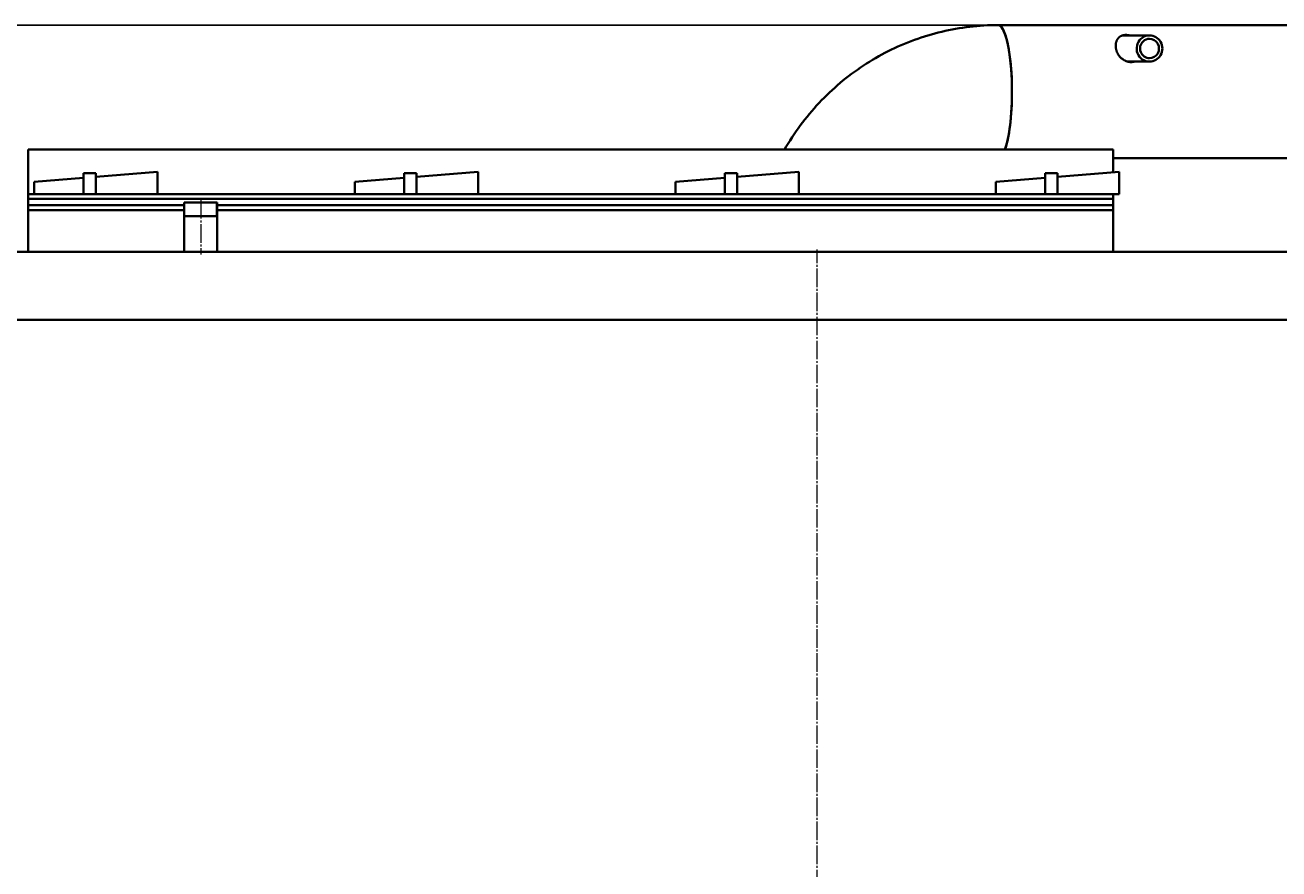
# Model space of a CAD drawing. Units: millimetres. Extents: x -667 to 6813, y -3279 to 2953.
# Drawn here: x 4864 to 5881, y 2042 to 2726 of the extents above; entities that cross this region are included whole.
import ezdxf

# ---------------------------------------------------------------- set-up
doc = ezdxf.new("R2010")
doc.units = ezdxf.units.MM
for name, pattern in [('K5LT_AXLED', [19.5, 15, -1.5, 1.5, -1.5]), ('K5LT_BASIC', [0]), ('K5LT_THIN', [0])]:
    doc.linetypes.add(name, pattern=pattern)
doc.styles.add('KDIMTEXTSTYLE', font='GOST_AU.SHX', dxfattribs={"width": 0.96, "oblique": 15, "height": 5})
doc.dimstyles.new('KDIMSTYLE (1.00)', dxfattribs={"dimtxt": 5, "dimasz": 1, "dimexe": 2, "dimexo": 0, "dimgap": 1, "dimtad": 1, "dimtxsty": 'KDIMTEXTSTYLE', "dimsah": 1, "dimcen": 0, "dimdle": 1, "dimadec": 0, "dimazin": 0, "dimtfac": 0.667, "dimtmove": 0, "dimatfit": 3, "dimfxl": 1, "dimtvp": 1, "dimtolj": 1, "dimtzin": 0, "dimarcsym": 0})

# ---------------------------------------------------------------- blocks, each defined once
blk = doc.blocks.new('KDIMARROW_01')
blk.add_hatch(color=0).paths.add_polyline_path([(0, 0), (-5, 0.7), (-4.5, 0), (-5, -0.7)])
at = {"color": 0, "linetype": 'K5LT_THIN', "lineweight": 20}
for p, q in [((-4.5, 0), (-5, 0.7)), ((-5, 0.7), (0, 0)), ((0, 0), (-5, -0.7)), ((-5, -0.7), (-4.5, 0)), ((0, 0), (-1, 0))]:
    blk.add_line(p, q, dxfattribs=at)

msp = doc.modelspace()

# ---------------------------------------------------------------- linework, layer by layer
at = {"color": 5, "linetype": 'K5LT_BASIC', "lineweight": 40, "true_color": 0x0000ff}
for p, q in [((6318.109, 2726), (5653.153, 2726)), ((5776.043, 2717.65), (5755.125, 2717.65)), ((5776.043, 2696.35), (5758.331, 2696.35)), ((4866.472, 2623.3), (4866.472, 2625)), ((5746.472, 2625), (4866.472, 2625)), ((4904.172, 2625), (4906.472, 2625)), ((5708.772, 2625), (5706.472, 2625)), ((5746.472, 2623.3), (5746.472, 2625)), ((4866.472, 2594), (4866.472, 2623.3)), ((5746.472, 2606.6), (5746.472, 2623.3)), ((6318.109, 2618), (5746.472, 2618)), ((4921.472, 2606), (4911.472, 2606)), ((4911.472, 2601), (4911.472, 2606)), ((4971.472, 2607), (4921.472, 2603)), ((4921.472, 2601), (4921.472, 2606)), ((4971.472, 2589), (4971.472, 2607)), ((5181.472, 2606), (5171.472, 2606)), ((5171.472, 2601), (5171.472, 2606)), ((5231.472, 2607), (5181.472, 2603)), ((5181.472, 2601), (5181.472, 2606)), ((5231.472, 2589), (5231.472, 2607)), ((5441.472, 2606), (5431.472, 2606)), ((5431.472, 2601), (5431.472, 2606)), ((5491.472, 2607), (5441.472, 2603)), ((5441.472, 2601), (5441.472, 2606)), ((5491.472, 2589), (5491.472, 2607)), ((5701.472, 2606), (5691.472, 2606)), ((5691.472, 2601), (5691.472, 2606)), ((5751.472, 2607), (5701.472, 2603)), ((5701.472, 2601), (5701.472, 2606)), ((5751.472, 2589), (5751.472, 2607)), ((4866.472, 2589), (4866.472, 2594)), ((4911.472, 2602.2), (4871.472, 2599)), ((4871.472, 2599), (4871.472, 2589)), ((4911.472, 2589), (4911.472, 2601)), ((4921.472, 2589), (4921.472, 2601)), ((5171.472, 2602.2), (5131.472, 2599)), ((5131.472, 2599), (5131.472, 2589)), ((5171.472, 2589), (5171.472, 2601)), ((5181.472, 2589), (5181.472, 2601)), ((5431.472, 2602.2), (5391.472, 2599)), ((5391.472, 2599), (5391.472, 2589)), ((5431.472, 2589), (5431.472, 2601)), ((5441.472, 2589), (5441.472, 2601)), ((5691.472, 2602.2), (5651.472, 2599)), ((5651.472, 2599), (5651.472, 2589)), ((5691.472, 2589), (5691.472, 2601)), ((5701.472, 2589), (5701.472, 2601)), ((4866.472, 2587.3), (4866.472, 2589)), ((5746.472, 2589), (4866.472, 2589)), ((4866.472, 2585), (4866.472, 2587.3)), ((5746.472, 2585), (4866.472, 2585)), ((4866.472, 2585), (5746.472, 2585)), ((4866.472, 2580), (4866.472, 2585)), ((4871.472, 2589), (4911.472, 2589)), ((4921.472, 2589), (4971.472, 2589)), ((5131.472, 2589), (5171.472, 2589)), ((5181.472, 2589), (5231.472, 2589)), ((5391.472, 2589), (5431.472, 2589)), ((5441.472, 2589), (5491.472, 2589)), ((5651.472, 2589), (5691.472, 2589)), ((5701.472, 2589), (5751.472, 2589)), ((5746.472, 2587.3), (5746.472, 2589)), ((5746.472, 2585), (5746.472, 2587.3)), ((5746.472, 2580), (5746.472, 2585)), ((4866.472, 2580), (4866.472, 2577.7)), ((4866.472, 2580), (4993.072, 2580)), ((4866.472, 2580), (4993.072, 2580)), ((4866.472, 2577.7), (4866.472, 2576)), ((4866.472, 2576), (4866.472, 2571)), ((4866.472, 2576), (4993.072, 2576)), ((4921.472, 2576), (4911.472, 2576)), ((4993.072, 2582), (4999.771, 2582)), ((4993.072, 2542), (4993.072, 2582)), ((4993.072, 2582), (4999.771, 2582)), ((4999.771, 2582), (5019.872, 2582)), ((4999.771, 2582), (5019.872, 2582)), ((5019.872, 2542), (5019.872, 2582)), ((5019.872, 2580), (5746.472, 2580)), ((5019.872, 2580), (5746.472, 2580)), ((5019.872, 2576), (5746.472, 2576)), ((5181.472, 2576), (5171.472, 2576)), ((5441.472, 2576), (5431.472, 2576)), ((5701.472, 2576), (5691.472, 2576)), ((5746.472, 2580), (5746.472, 2577.7)), ((5746.472, 2577.7), (5746.472, 2576)), ((5746.472, 2576), (5746.472, 2571)), ((4866.472, 2571), (4866.472, 2542)), ((4993.072, 2571), (4999.771, 2571)), ((4999.771, 2571), (5019.872, 2571)), ((5746.472, 2571), (5746.472, 2542)), ((4817.122, 2542), (6656.472, 2542)), ((4817.122, 2487), (6656.472, 2487))]:
    msp.add_line(p, q, dxfattribs=at)
at = {"color": 30, "linetype": 'K5LT_AXLED', "lineweight": 20, "true_color": 0xff8000}
for p, q in [((5006.472, 2584), (5006.472, 2540)), ((5506.472, -2), (5506.472, 2544))]:
    msp.add_line(p, q, dxfattribs=at)
at = {"color": 7, "linetype": 'K5LT_THIN', "lineweight": 20}
for p, q in [((4993.572, 2571), (4993.572, 2582)), ((5019.372, 2571), (5019.372, 2582))]:
    msp.add_line(p, q, dxfattribs=at)
at = {"color": 5, "linetype": 'K5LT_BASIC', "lineweight": 40, "true_color": 0x0000ff}
for centre, major_axis, ratio, start_param, end_param in [((5653.153, 2672), (0, -54), 0.20918367, 0.51484233, 3.14159265), ((5653.153, 2672), (0, 54), 0.20918367, -1.57079633, 0), ((5755.125, 2707), (0, 10.65), 0.97787637, 0, 0.09686446), ((5776.043, 2707), (0, 10.65), 0.97787637, 0, 0.74141259), ((5776.043, 2707), (0, 10.65), 0.97787637, 3.14159265, 6.28318531), ((5776.043, 2707), (0, 10.65), 0.97787637, 0.74141259, 3.14159265), ((5776.043, 2707), (0, 7.85), 0.97787637, 0.74141259, 3.14159265), ((5776.043, 2707), (0, 7.85), 0.97787637, 0, 0.74141259), ((5776.043, 2707), (0, 7.85), 0.97787637, 3.14159265, 6.28318531), ((5653.153, 2672), (0, 54), 0.20918367, -2.62675033, -1.57079633)]:
    msp.add_ellipse(centre, major_axis=major_axis, ratio=ratio, start_param=start_param, end_param=end_param, dxfattribs=at)
for points, knots in [([(5653.153, 2726), (5645.473, 2726.003), (5630.109, 2725.101), (5607.354, 2721.079), (5585.172, 2714.419), (5563.84, 2705.192), (5543.629, 2693.488), (5524.806, 2679.427), (5507.628, 2663.152), (5492.469, 2644.984), (5483.826, 2631.776), (5479.928, 2625)], [0, 0, 0, 0, 1.32098639, 2.64267284, 3.96654934, 5.29399452, 6.6264532, 7.96525065, 9.31176394, 10.66728267, 12, 12, 12, 12]), ([(5756.858, 2718), (5756.673, 2718), (5756.31, 2717.99), (5755.748, 2717.945), (5755.138, 2717.858), (5754.513, 2717.722), (5753.953, 2717.553), (5753.487, 2717.378), (5753.085, 2717.2), (5752.706, 2717.006), (5752.364, 2716.805), (5752.052, 2716.599), (5751.725, 2716.36), (5751.369, 2716.066), (5750.994, 2715.708), (5750.663, 2715.345), (5750.374, 2714.983), (5750.119, 2714.627), (5749.877, 2714.243), (5749.646, 2713.827), (5749.431, 2713.381), (5749.212, 2712.851), (5749.005, 2712.235), (5748.825, 2711.527), (5748.705, 2710.858), (5748.633, 2710.24), (5748.592, 2709.632), (5748.585, 2708.969), (5748.619, 2708.25), (5748.689, 2707.594), (5748.755, 2707.177), (5748.786, 2707)], [0, 0, 0, 0, 0.82619862, 1.63730954, 2.60889613, 3.77455613, 4.83399113, 5.69149147, 6.50722075, 7.34114591, 8.19353288, 8.91007294, 9.66684793, 10.7618375, 11.90822108, 13.10559397, 14.07535859, 15.06444023, 16.11125155, 17.19649441, 18.3396355, 19.50223909, 21.10648, 22.71936742, 24.34052814, 25.52342951, 26.68168684, 28.15428078, 29.58801076, 30.98295768, 32, 32, 32, 32]), ([(5755.965, 2717.961), (5756.089, 2717.951), (5756.336, 2717.926), (5756.666, 2717.884), (5756.997, 2717.833), (5757.4, 2717.761), (5757.713, 2717.694), (5757.9, 2717.65)], [0, 0, 0, 0, 1.50151805, 2.9753489, 4.01687375, 5.57510724, 8, 8, 8, 8]), ([(5759.667, 2717.65), (5759.518, 2717.686), (5759.216, 2717.754), (5758.776, 2717.837), (5758.325, 2717.905), (5757.846, 2717.959), (5757.348, 2717.993), (5757.011, 2718), (5756.858, 2718)], [0, 0, 0, 0, 1.46939599, 2.95653906, 4.2525033, 5.77530667, 7.5116769, 9, 9, 9, 9]), ([(5748.786, 2707), (5748.829, 2706.759), (5748.929, 2706.275), (5749.124, 2705.545), (5749.361, 2704.818), (5749.641, 2704.099), (5749.96, 2703.397), (5750.425, 2702.508), (5750.956, 2701.662), (5751.544, 2700.875), (5751.993, 2700.333), (5752.496, 2699.787), (5753.104, 2699.195), (5753.883, 2698.536), (5754.743, 2697.925), (5755.572, 2697.436), (5756.293, 2697.074), (5756.961, 2696.787), (5757.634, 2696.545), (5758.259, 2696.363), (5758.833, 2696.229), (5759.354, 2696.133), (5759.875, 2696.062), (5760.444, 2696.012), (5760.838, 2696), (5761.06, 2696)], [0, 0, 0, 0, 1.28907417, 2.56561786, 3.82984837, 5.06834238, 6.29329463, 7.47108684, 9.70341253, 10.76990199, 11.77477755, 12.73973799, 13.9355299, 15.35277679, 16.97964538, 18.27447343, 19.2867573, 20.26427854, 21.23397202, 22.19588178, 22.91774507, 23.64332485, 24.36481542, 25.07833589, 26, 26, 26, 26]), ([(5762.768, 2696.35), (5762.586, 2696.3), (5762.141, 2696.193), (5761.414, 2696.07), (5760.864, 2696.023), (5760.587, 2696.011)], [0, 0, 0, 0, 1.55837309, 3.77509265, 6, 6, 6, 6]), ([(5761.06, 2696), (5761.383, 2696), (5761.917, 2696.025), (5762.654, 2696.117), (5763.218, 2696.224), (5763.569, 2696.31), (5763.715, 2696.35)], [0, 0, 0, 0, 2.48239946, 4.13415839, 5.79530195, 7, 7, 7, 7])]:
    msp.add_open_spline(points, degree=3, knots=knots, dxfattribs=at)

# ---------------------------------------------------------------- dimensions: what is measured, and where the dimension line sits
at = {"color": 7}
msp.add_linear_dim(base=(4028.129, 0), p1=(5712.147, 2726), p2=(4396.472, 0), angle=90, location=(4028.129, 1332), text='\\H100.0;\\W0.965;\\Q15;\\H100.0;\\W0.965;\\Q15;\\Q15;2730', dimstyle='KDIMSTYLE (1.00)', override={"dimexo": 0, "dimblk1": 'KDIMARROW_01', "dimblk2": 'KDIMARROW_01', "dimse1": 0, "dimse2": 0, "dimclrt": 7, "dimtolj": 1}, dxfattribs=at).render()

doc.saveas('drawing.dxf')
